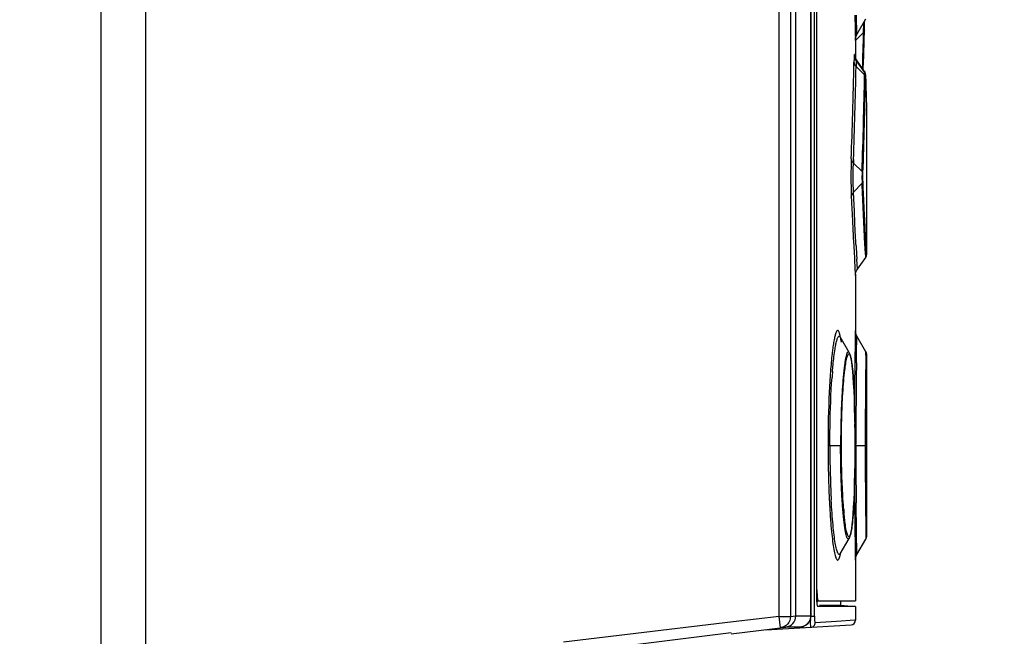
# Model space of a CAD drawing. Units: millimetres. Extents: x 0 to 1189, y 0 to 841.
# Drawn here: x 448 to 470, y 679 to 692 of the extents above; entities that cross this region are included whole.
import ezdxf

# ---------------------------------------------------------------- set-up
doc = ezdxf.new("R2010")
doc.units = ezdxf.units.MM
doc.header["$LTSCALE"] = 65.395
doc.layers.get('0').update_dxf_attribs({"linetype": 'CONTINUOUS'})
doc.layers.add('INTFCLR_14_2', color=7, linetype='CONTINUOUS')
doc.layers.add('INTFCLR_27', color=7, linetype='CONTINUOUS')
doc.styles.get("Standard").update_dxf_attribs({"font": 'txt', "width": 0.8})
doc.dimstyles.new('DIMSTYLE_1', dxfattribs={"dimtxt": 3.5, "dimasz": 3.5, "dimexe": 1, "dimexo": 0, "dimgap": 0.875, "dimtad": 1, "dimdec": 1, "dimlfac": 2, "dimdsep": 46, "dimtxsty": 'STANDARD', "dimblk": '_FILLED', "dimblk1": '_FILLED', "dimblk2": '_FILLED', "dimcen": 0.09, "dimclrt": 5, "dimadec": 0, "dimazin": 0, "dimtp": 0.01, "dimtm": 0.01, "dimtfac": 1, "dimtdec": 1, "dimtofl": 0, "dimtmove": 0, "dimatfit": 3, "dimldrblk": '_FILLED', "dimfxl": 1, "dimtolj": 1, "dimarcsym": 0})
doc.dimstyles.new('DIMSTYLE_5', dxfattribs={"dimtxt": 3.5, "dimasz": 3.5, "dimexe": 1, "dimexo": 0, "dimgap": 0.875, "dimtad": 1, "dimdec": 1, "dimlfac": 2, "dimdsep": 46, "dimtxsty": 'STANDARD', "dimblk": '_FILLED', "dimblk1": '_FILLED', "dimblk2": '_FILLED', "dimcen": 0.09, "dimclrt": 5, "dimadec": 0, "dimazin": 0, "dimtp": 0.5, "dimtm": 0.5, "dimtfac": 1, "dimtdec": 1, "dimtofl": 0, "dimtmove": 0, "dimatfit": 3, "dimldrblk": '_FILLED', "dimfxl": 1, "dimtolj": 1, "dimarcsym": 0})

# ---------------------------------------------------------------- blocks, each defined once
blk = doc.blocks.new('_FILLED')
at = {"color": 0, "linetype": 'BYBLOCK'}
blk.add_solid([(0, 0), (-1, 0.1429), (-1, -0.1429)], dxfattribs=at)
blk = doc.blocks.new('*D1')
at = {"color": 2, "linetype": 'CONTINUOUS'}
for p, q in [((349.07, 734.211), (544.303, 734.211)), ((543.303, 734.211), (543.303, 639.333)), ((543.303, 544.454), (543.303, 639.333)), ((398.218, 544.454), (544.303, 544.454))]:
    blk.add_line(p, q, dxfattribs=at)
at = {"color": 2, "linetype": 'CONTINUOUS', "xscale": 3.5, "yscale": 3.5, "zscale": 3.5}
for p, rotation in [((543.303, 734.211), 90), ((543.303, 544.454), 270)]:
    blk.add_blockref('_FILLED', p, dxfattribs=dict(at, rotation=rotation))
at = {"color": 5, "linetype": 'CONTINUOUS', "insert": (538.928, 651.072), "char_height": 3.5, "width": 14, "attachment_point": 2, "rotation": 90, "line_spacing_factor": 0.9}
blk.add_mtext('379.5', dxfattribs=at)
blk = doc.blocks.new('*D10')
at = {"color": 2, "linetype": 'CONTINUOUS'}
for p, q in [((465.094, 721.211), (515.097, 721.211)), ((514.097, 721.211), (514.097, 653.954)), ((514.097, 586.696), (514.097, 653.954)), ((460.586, 586.696), (515.097, 586.696))]:
    blk.add_line(p, q, dxfattribs=at)
at = {"color": 2, "linetype": 'CONTINUOUS', "xscale": 3.5, "yscale": 3.5, "zscale": 3.5}
for p, rotation in [((514.097, 721.211), 90), ((514.097, 586.696), 270)]:
    blk.add_blockref('_FILLED', p, dxfattribs=dict(at, rotation=rotation))
at = {"color": 5, "linetype": 'CONTINUOUS', "insert": (509.722, 656.864), "char_height": 3.5, "width": 8.4, "attachment_point": 2, "rotation": 90, "line_spacing_factor": 0.9}
blk.add_mtext('269', dxfattribs=at)
blk = doc.blocks.new('*D11')
at = {"color": 2, "linetype": 'CONTINUOUS'}
for p, q in [((451.286, 725.211), (530.46, 725.211)), ((529.46, 725.211), (529.46, 655.954)), ((529.46, 586.696), (529.46, 655.954)), ((464.006, 586.696), (530.46, 586.696))]:
    blk.add_line(p, q, dxfattribs=at)
at = {"color": 2, "linetype": 'CONTINUOUS', "xscale": 3.5, "yscale": 3.5, "zscale": 3.5}
for p, rotation in [((529.46, 725.211), 90), ((529.46, 586.696), 270)]:
    blk.add_blockref('_FILLED', p, dxfattribs=dict(at, rotation=rotation))
at = {"color": 5, "linetype": 'CONTINUOUS', "insert": (525.085, 658.613), "char_height": 3.5, "width": 8.4, "attachment_point": 2, "rotation": 90, "line_spacing_factor": 0.9}
blk.add_mtext('277', dxfattribs=at)

msp = doc.modelspace()

# ---------------------------------------------------------------- linework, layer by layer
at = {"color": 9, "linetype": 'CONTINUOUS'}
for p, q in [((465.4213, 679.0217), (465.4213, 720.9013)), ((466.3257, 692.4494), (466.3278, 692.327)), ((466.3697, 692.0198), (466.3618, 692.4504)), ((466.3278, 692.327), (466.329, 692.2567)), ((466.329, 692.2567), (466.3332, 692.0284)), ((466.3332, 692.0284), (466.3355, 691.9096)), ((466.5205, 692.063), (466.3414, 691.8812)), ((466.5385, 692.1043), (466.5385, 692.1017)), ((466.3355, 691.9096), (466.3358, 691.894)), ((466.3414, 691.8812), (466.3417, 691.8924)), ((466.5422, 691.1164), (466.3526, 691.2988)), ((466.3572, 691.4415), (466.3564, 691.4335)), ((466.3599, 691.4459), (466.3591, 691.449)), ((466.5131, 691.2338), (466.5191, 691.4214)), ((466.5458, 691.1389), (466.5303, 691.1571)), ((466.5635, 691.1114), (466.5635, 691.114)), ((466.5641, 691.0906), (466.564, 691.0932)), ((466.2928, 689.1397), (466.486, 688.9565)), ((466.296, 689.2225), (466.2931, 689.1394)), ((466.2944, 688.4915), (466.4865, 688.696)), ((466.3134, 688.0686), (466.2945, 688.4916)), ((466.2601, 688.074), (466.2613, 688.0474)), ((466.3146, 688.0424), (466.3134, 688.0686)), ((466.294, 687.3944), (466.2991, 687.2979)), ((466.2991, 687.2979), (466.2998, 687.284)), ((466.2998, 687.284), (466.3073, 687.1439)), ((466.3073, 687.1439), (466.3137, 687.0276)), ((466.3511, 687.297), (466.3505, 687.3078)), ((466.3513, 687.293), (466.3511, 687.297)), ((466.5672, 687.0356), (466.5605, 687.1499)), ((466.3137, 687.0276), (466.3145, 687.0128)), ((466.3145, 687.0128), (466.3278, 686.7722)), ((466.3823, 686.7767), (466.3681, 687.0002)), ((466.3278, 686.7722), (466.328, 686.7678)), ((466.328, 686.7678), (466.3358, 686.6319)), ((466.3358, 685.4025), (466.3337, 685.2887)), ((466.3358, 685.404), (466.3358, 685.4025)), ((466.3337, 685.2887), (466.329, 684.9995)), ((466.363, 684.8739), (466.3697, 685.2782)), ((466.329, 684.9995), (466.327, 684.866)), ((466.5711, 684.8513), (466.5723, 684.9298)), ((466.5723, 684.9298), (466.5713, 684.867)), ((466.1979, 684.9134), (466.1978, 684.9136)), ((466.3266, 684.8382), (466.3244, 684.683)), ((466.327, 684.866), (466.3266, 684.8382)), ((466.3602, 684.6788), (466.3612, 684.7496)), ((466.3612, 684.7496), (466.363, 684.8739)), ((465.7724, 684.3807), (465.7706, 684.3552)), ((465.725, 682.8699), (465.725, 682.8365)), ((465.725, 682.8365), (465.7667, 682.8365)), ((465.7667, 682.8365), (465.7667, 682.8696)), ((465.7667, 682.8365), (466.0237, 682.8365)), ((466.007, 682.8694), (466.0069, 682.8365)), ((466.0237, 682.8365), (466.0237, 682.8693)), ((466.3305, 682.8365), (466.5709, 682.8365)), ((466.3476, 682.8365), (466.3476, 682.8626)), ((466.3182, 681.5475), (466.3189, 681.4755)), ((466.3544, 681.4795), (466.3538, 681.5488)), ((465.7792, 681.1966), (465.7797, 681.189)), ((466.1979, 680.7593), (466.1977, 680.759)), ((466.5714, 680.806), (466.5723, 680.7433)), ((466.3322, 680.4754), (466.3338, 680.3798)), ((466.3338, 680.3798), (466.3358, 680.2691)), ((465.4643, 679.6115), (465.4779, 679.6115)), ((465.3421, 679.0217), (465.4213, 679.0217)), ((465.915, 678.9022), (465.4385, 678.873)), ((466.3268, 678.9276), (465.915, 678.9022)), ((466.3268, 678.9276), (466.3358, 678.9277))]:
    msp.add_line(p, q, dxfattribs=at)
at = {"color": 7, "linetype": 'CONTINUOUS'}
for p, q in [((465.4643, 720.3817), (465.4643, 679.5413)), ((466.0342, 679.2395), (465.4974, 679.2395)), ((465.5363, 679.2689), (465.5494, 679.2689)), ((465.5494, 679.2689), (466.0008, 679.2689)), ((466.0008, 679.3615), (466.0008, 679.2689)), ((466.0008, 679.2689), (466.3358, 679.2395)), ((466.3358, 679.2395), (466.0342, 679.2395)), ((466.3358, 679.2395), (466.3358, 678.9279)), ((464.3358, 678.7115), (466.2419, 678.8281))]:
    msp.add_line(p, q, dxfattribs=at)
at = {"color": 6, "linetype": 'CONTINUOUS'}
for p, q in [((465.4779, 679.6115), (465.4779, 720.3115)), ((466.3696, 692.0197), (466.5723, 692.3683)), ((466.5382, 692.2854), (466.5379, 692.3065)), ((466.5388, 692.2542), (466.5382, 692.2854)), ((466.5209, 691.4781), (466.5385, 692.1017)), ((466.3358, 691.8941), (466.3358, 691.4667)), ((466.316, 691.5384), (466.3158, 691.5402)), ((466.3176, 691.4973), (466.3184, 691.4672)), ((466.3591, 691.449), (466.3459, 691.4694)), ((466.5438, 691.1905), (466.3591, 691.4491)), ((466.5443, 691.1692), (466.3597, 691.4277)), ((466.5122, 691.2142), (466.5209, 691.4781)), ((466.5514, 691.178), (466.5437, 691.1905)), ((466.5535, 691.1535), (466.5443, 691.1691)), ((466.5627, 691.1351), (466.5617, 691.1446)), ((466.5635, 691.1139), (466.5627, 691.1351)), ((466.5641, 691.0906), (466.5645, 691.0739)), ((466.5645, 691.0739), (466.5671, 690.9761)), ((466.5815, 690.4705), (466.5853, 690.3443)), ((466.5853, 690.3443), (466.5853, 690.3439)), ((466.5858, 690.3295), (466.5853, 690.3439)), ((466.5858, 690.3301), (466.5858, 690.3295)), ((466.5858, 690.3297), (466.5858, 687.0936)), ((466.3826, 686.777), (466.5672, 687.0355)), ((466.3358, 686.6322), (466.3358, 685.4039)), ((465.9983, 685.2586), (465.9924, 685.2702)), ((466.1978, 684.9136), (465.9983, 685.2586)), ((466.0077, 685.2076), (466.0187, 685.1429)), ((466.5723, 684.9296), (466.3697, 685.2782)), ((466.5858, 684.8795), (466.5858, 680.7935)), ((465.9983, 680.4144), (466.1977, 680.759)), ((466.3697, 680.3948), (466.5723, 680.7432)), ((466.3358, 680.2691), (466.3358, 679.3615)), ((465.4709, 679.3615), (466.3358, 679.3615))]:
    msp.add_line(p, q, dxfattribs=at)
for points in [[(466.3358, 691.8941), (466.343, 691.9536), (466.3697, 692.0198)], [(466.3158, 691.5402), (466.3158, 691.5394), (466.3163, 691.5319), (466.3169, 691.5174), (466.3176, 691.4973)], [(466.3261, 691.4936), (466.3179, 691.5251), (466.316, 691.5384)], [(466.3596, 691.4277), (466.344, 691.4526), (466.3261, 691.4936)], [(466.5617, 691.1446), (466.5586, 691.1598), (466.5514, 691.178)], [(466.5626, 691.1204), (466.5601, 691.1348), (466.5535, 691.1535)], [(466.564, 691.0932), (466.5639, 691.0991), (466.5634, 691.1104), (466.5626, 691.1204)], [(466.5672, 687.0355), (466.5691, 687.0382), (466.5747, 687.0477), (466.579, 687.0574), (466.5822, 687.0669), (466.5843, 687.0762), (466.5854, 687.0848), (466.5858, 687.0925), (466.5858, 687.0936)], [(466.3358, 686.6319), (466.3375, 686.6607), (466.3471, 686.7057), (466.3658, 686.7503), (466.3823, 686.7767)], [(466.3697, 685.2782), (466.3531, 685.3125), (466.3394, 685.3615), (466.3358, 685.4039)], [(465.9924, 685.2702), (465.9925, 685.27), (465.9981, 685.2511), (466.0077, 685.2076)], [(466.5858, 684.8795), (466.5857, 684.8833), (466.5854, 684.8888), (466.5847, 684.8946), (466.5836, 684.9005), (466.5821, 684.9066), (466.5801, 684.9128), (466.5777, 684.9189), (466.5748, 684.925), (466.5723, 684.9298)], [(466.3307, 682.8365), (466.3303, 683.0015), (466.3283, 683.2365), (466.3248, 683.4624), (466.3197, 683.6761), (466.3134, 683.8754), (466.3058, 684.0583), (466.2971, 684.2235), (466.2874, 684.37), (466.277, 684.4975), (466.2659, 684.6065), (466.2542, 684.6974), (466.242, 684.7716), (466.2289, 684.8312), (466.2139, 684.8792), (466.1978, 684.9137)], [(466.1977, 680.759), (466.2141, 680.7941), (466.229, 680.8423), (466.2421, 680.9022), (466.2544, 680.9768), (466.2661, 681.068), (466.2772, 681.1774), (466.2876, 681.3055), (466.2972, 681.4524), (466.3059, 681.618), (466.3135, 681.8014), (466.3199, 682.0011), (466.3249, 682.2153), (466.3284, 682.4418), (466.3303, 682.6776), (466.3307, 682.8365)], [(466.5723, 680.7433), (466.5735, 680.7454), (466.5774, 680.7535), (466.5805, 680.7615), (466.5828, 680.7693), (466.5844, 680.7769), (466.5853, 680.7839), (466.5857, 680.7901), (466.5858, 680.7935)], [(465.9968, 680.4171), (465.9925, 680.403), (465.9983, 680.4144)], [(466.3358, 680.2691), (466.3378, 680.3007), (466.3461, 680.3401), (466.3615, 680.3795), (466.3697, 680.3948)]]:
    msp.add_lwpolyline(points, dxfattribs=at)
at = {"color": 9, "linetype": 'CONTINUOUS'}
for centre, radius, start, end in [((457.652, 692.1844), 8.8696, 0.45605, 0.62276), ((458.3279, 692.1786), 8.1938, 359.93434, 0.5342), ((331.6718, 695.5096), 134.8926, 358.192733, 358.535838), ((332.7368, 695.5625), 133.8464, 358.227026, 358.519459), ((460.176, 692.1792), 6.3456, 358.95058, 359.39424), ((460.1928, 692.1888), 6.3289, 359.30553, 359.82244), ((458.2678, 692.0844), 8.0762, 358.63763, 359.02776), ((465.2875, 691.4926), 1.0298, 2.60356, 3.03884), ((464.6922, 691.4656), 1.6258, 2.1953, 2.60143), ((463.0155, 691.4034), 3.3036, 1.50905, 2.16008), ((321.6325, 694.3938), 144.7032, 358.359914, 358.814465), ((472.3066, 691.288), 6.0029, 178.03567, 178.93223), ((321.743, 694.1886), 144.6383, 358.43993, 358.855281), ((321.5279, 693.8217), 145.0396, 358.077754, 358.931176), ((321.5684, 693.7395), 145.0174, 358.094008, 358.94756), ((321.1722, 694.4071), 145.1637, 357.960265, 358.359889), ((321.3311, 694.2), 145.0502, 358.033473, 358.439865), ((618.5134, 695.3081), 152.4251, 182.605516, 182.720275), ((607.432, 694.7779), 141.331, 182.729603, 182.994657), ((516.6942, 690.0356), 50.4175, 183.11832, 183.29656), ((510.6791, 689.6877), 44.3924, 183.29471, 183.47077), ((464.9988, 685.0641), 1.0228, 12.04556, 12.71458), ((608.4791, 682.8329), 141.9224, 179.185112, 179.998537), ((480.3481, 683.3944), 14.6091, 175.6939, 176.12886), ((478.1369, 683.4757), 12.3525, 175.30642, 175.61448), ((606.7509, 682.8332), 140.4387, 179.245288, 179.603789), ((602.2796, 682.8328), 135.932, 179.221865, 179.987416), ((479.2285, 683.3918), 13.4473, 175.61395, 175.8905), ((433.8432, 682.8417), 32.4873, 359.99083, 0.84489), ((489.5387, 682.8134), 23.772, 179.94425, 182.37036), ((601.1097, 682.834), 134.7621, 179.998922, 180.546427), ((607.1203, 682.8378), 140.5636, 180.00053, 180.828211), ((606.8154, 682.8366), 140.2445, 180.000035, 180.834732), ((604.7792, 682.8239), 138.4669, 180.39533, 180.528158), ((486.9452, 682.6626), 21.2175, 182.25166, 182.82147), ((485.061, 682.6387), 19.2909, 182.40219, 183.02817), ((483.9901, 682.5153), 18.2588, 182.81618, 183.84718), ((474.6829, 682.1276), 8.6382, 184.68173, 185.34971), ((606.467, 682.8371), 140.1547, 180.556615, 180.96552), ((480.7761, 682.3083), 15.0381, 183.88179, 184.11656), ((480.0883, 682.259), 14.3485, 184.11736, 184.24606), ((479.0524, 682.181), 13.3097, 184.27435, 184.64312), ((464.8609, 680.6382), 1.1639, 348.17774, 348.35355), ((470.0674, 679.1301), 4.7406, 182.07083, 182.45961)]:
    msp.add_arc(centre, radius, start, end, dxfattribs=at)
at = {"color": 6, "linetype": 'CONTINUOUS'}
for centre, radius, start, end in [((462.8821, 692.1929), 3.6572, 0.16812, 0.95986), ((462.2054, 692.1876), 4.334, 359.50754, 0.21239), ((463.8435, 692.1705), 2.6958, 358.59357, 359.57165), ((608.8748, 694.7757), 142.3584, 181.529398, 181.732983), ((467.5665, 679.6099), 2.0886, 179.95636, 182.56082)]:
    msp.add_arc(centre, radius, start, end, dxfattribs=at)
at = {"color": 7, "linetype": 'CONTINUOUS'}
msp.add_arc((466.2358, 678.9279), 0.1, 273.5017, 360, dxfattribs=at)
at = {"color": 9, "linetype": 'CONTINUOUS'}
for points in [[(466.5388, 692.2542), (466.5393, 692.2666), (466.5308, 692.2792), (466.521, 692.2869)], [(466.5385, 692.1017), (466.538, 692.0875), (466.5306, 692.073), (466.5205, 692.063)], [(466.5524, 691.1038), (466.5495, 691.1084), (466.546, 691.1126), (466.5422, 691.1164)], [(466.564, 691.0932), (466.5636, 691.1096), (466.5565, 691.1264), (466.5458, 691.1389)], [(466.5613, 691.0758), (466.5612, 691.0856), (466.5576, 691.0955), (466.5524, 691.1038)], [(466.5635, 691.114), (466.5634, 691.1194), (466.5625, 691.1249), (466.561, 691.1301)], [(466.5056, 688.9162), (466.5051, 688.9312), (466.4967, 688.9463), (466.4859, 688.9566)], [(466.5059, 688.7411), (466.5055, 688.7247), (466.4976, 688.708), (466.4865, 688.696)], [(465.9896, 685.2707), (465.993, 685.2671), (465.9958, 685.2629), (465.9983, 685.2586)]]:
    msp.add_open_spline(points, degree=3, dxfattribs=at)
for points, knots in [([(466.3159, 691.5472), (466.3156, 691.5522), (466.3146, 691.5606), (466.3149, 691.5679), (466.3124, 691.5747), (466.3111, 691.5656), (466.3104, 691.5583), (466.3092, 691.5409), (466.3082, 691.5197), (466.3076, 691.503), (466.3073, 691.4938)], [0, 0, 0, 0, 0.1413734, 0.2231942, 0.2477515, 0.2851214, 0.3797072, 0.5318871, 0.7396566, 1, 1, 1, 1]), ([(466.3048, 691.3999), (466.305, 691.3909), (466.3103, 691.3532), (466.332, 691.3189), (466.3526, 691.2988)], [0, 0, 0, 0, 0.2369706, 1, 1, 1, 1]), ([(466.3573, 691.4156), (466.3567, 691.4096), (466.3544, 691.3706), (466.3535, 691.3317), (466.3526, 691.2988)], [0, 0, 0, 0, 0.155254, 1, 1, 1, 1]), ([(466.3591, 691.4491), (466.3587, 691.4495), (466.3571, 691.4449), (466.3574, 691.4436), (466.3572, 691.4415)], [0, 0, 0, 0, 0.2050594, 1, 1, 1, 1]), ([(466.3596, 691.4277), (466.359, 691.4283), (466.3575, 691.4205), (466.3576, 691.4188), (466.3573, 691.4156)], [0, 0, 0, 0, 0.211956, 1, 1, 1, 1]), ([(466.364, 691.3519), (466.3636, 691.3702), (466.3638, 691.3939), (466.3607, 691.4183), (466.3609, 691.426), (466.3596, 691.4276)], [0, 0, 0, 0, 0.721098, 0.917908, 1, 1, 1, 1]), ([(466.3617, 691.4252), (466.3615, 691.4275), (466.3611, 691.4344), (466.3607, 691.4414), (466.3599, 691.4459)], [0, 0, 0, 0, 0.3338301, 1, 1, 1, 1]), ([(466.5422, 691.1164), (466.5423, 691.124), (466.5427, 691.1364), (466.5426, 691.1556), (466.5441, 691.1612), (466.5436, 691.1699), (466.5443, 691.1692)], [0, 0, 0, 0, 0.4324958, 0.7518954, 0.9416811, 1, 1, 1, 1]), ([(466.5424, 691.1722), (466.5425, 691.1769), (466.5437, 691.1791), (466.5427, 691.1916), (466.5438, 691.1906)], [0, 0, 0, 0, 0.7625357, 1, 1, 1, 1]), ([(466.5438, 691.1905), (466.5448, 691.1887), (466.5438, 691.1806), (466.5449, 691.1733), (466.5451, 691.1678)], [0, 0, 0, 0, 0.2746647, 1, 1, 1, 1]), ([(466.5443, 691.1692), (466.5459, 691.1669), (466.5437, 691.1557), (466.5456, 691.1462), (466.5458, 691.1389)], [0, 0, 0, 0, 0.2715137, 1, 1, 1, 1]), ([(466.5635, 691.1114), (466.5634, 691.1157), (466.5623, 691.1222), (466.564, 691.1292), (466.5611, 691.1336), (466.5617, 691.1282), (466.5616, 691.1263)], [0, 0, 0, 0, 0.486911, 0.753697, 0.7869146, 1, 1, 1, 1]), ([(466.5641, 691.0906), (466.5639, 691.0972), (466.5619, 691.1286), (466.5615, 691.0874), (466.5613, 691.0758)], [0, 0, 0, 0, 0.3647065, 1, 1, 1, 1]), ([(466.244, 689.2403), (466.2388, 689.0929), (466.2365, 688.8057), (466.2397, 688.5184), (466.2459, 688.3789)], [0, 0, 0, 0, 0.5137276, 1, 1, 1, 1]), ([(466.2439, 689.2403), (466.2443, 689.2314), (466.2501, 689.1937), (466.2721, 689.1598), (466.2928, 689.1397)], [0, 0, 0, 0, 0.2362912, 1, 1, 1, 1]), ([(466.2944, 688.4915), (466.2891, 688.5964), (466.2869, 688.8126), (466.2884, 689.0287), (466.2928, 689.1397)], [0, 0, 0, 0, 0.4860859, 1, 1, 1, 1]), ([(466.486, 688.9565), (466.4853, 688.936), (466.484, 688.8492), (466.4839, 688.7622), (466.4865, 688.696)], [0, 0, 0, 0, 0.2364983, 1, 1, 1, 1]), ([(466.5059, 688.7411), (466.5054, 688.7537), (466.504, 688.812), (466.504, 688.8704), (466.5056, 688.9162)], [0, 0, 0, 0, 0.2153575, 1, 1, 1, 1]), ([(466.5605, 687.1499), (466.5563, 687.224), (466.5279, 687.7392), (466.5047, 688.2546), (466.4865, 688.696)], [0, 0, 0, 0, 0.1438464, 1, 1, 1, 1]), ([(466.5858, 687.0936), (466.5836, 687.0931), (466.5866, 687.1024), (466.5844, 687.1091), (466.5844, 687.1283), (466.582, 687.158), (466.5799, 687.2052), (466.5766, 687.265), (466.5711, 687.3711), (466.5625, 687.5353), (466.5506, 687.7696), (466.5369, 688.0523), (466.5216, 688.3815), (466.5113, 688.6163), (466.5059, 688.7411)], [0, 0, 0, 0, 0.0040785, 0.0091716, 0.0162958, 0.0366239, 0.065035, 0.1014841, 0.145874, 0.2580471, 0.4006477, 0.5725903, 0.7727493, 1, 1, 1, 1]), ([(466.2459, 688.3789), (466.2467, 688.4094), (466.2613, 688.4511), (466.287, 688.4835), (466.2944, 688.4915)], [0, 0, 0, 0, 0.7359525, 1, 1, 1, 1]), ([(466.3505, 687.3078), (466.3477, 687.3597), (466.3347, 687.6045), (466.3233, 687.8493), (466.3146, 688.0424)], [0, 0, 0, 0, 0.2117612, 1, 1, 1, 1]), ([(465.9966, 685.2892), (465.9914, 685.3121), (465.9836, 685.3429), (465.9691, 685.378), (465.9593, 685.3939), (465.9485, 685.4039), (465.9289, 685.4039), (465.9093, 685.3721), (465.8901, 685.321), (465.8695, 685.238), (465.8492, 685.1289), (465.8371, 685.0462), (465.831, 685.0004)], [0, 0, 0, 0, 0.1259147, 0.1703811, 0.2032384, 0.2263759, 0.2451092, 0.3002134, 0.4012373, 0.552047, 0.7521725, 1, 1, 1, 1]), ([(465.8984, 685.0811), (465.9049, 685.1144), (465.9172, 685.17), (465.9365, 685.2323), (465.9538, 685.2636), (465.965, 685.2766), (465.9795, 685.2796), (465.9865, 685.2739), (465.9896, 685.2707)], [0, 0, 0, 0, 0.4353396, 0.7309485, 0.8279468, 0.8948971, 0.9436439, 1, 1, 1, 1]), ([(465.9983, 685.2585), (466, 685.2556), (466.0076, 685.2407), (466.0131, 685.2249), (466.0169, 685.2122)], [0, 0, 0, 0, 0.204383, 1, 1, 1, 1]), ([(465.831, 685.0004), (465.8261, 684.9637), (465.8053, 684.7944), (465.7903, 684.6244), (465.7803, 684.4913)], [0, 0, 0, 0, 0.2174787, 1, 1, 1, 1]), ([(465.8258, 684.4864), (465.8298, 684.5356), (465.8449, 684.7052), (465.864, 684.8745), (465.8831, 684.9938)], [0, 0, 0, 0, 0.2899597, 1, 1, 1, 1]), ([(465.8831, 684.9938), (465.8843, 685.0016), (465.8891, 685.0307), (465.8943, 685.0598), (465.8984, 685.0811)], [0, 0, 0, 0, 0.2656875, 1, 1, 1, 1]), ([(466.1979, 684.9136), (466.1941, 684.9201), (466.1842, 684.9347), (466.1582, 684.9192), (466.1462, 684.8853), (466.1287, 684.8327), (466.1137, 684.7577), (466.0979, 684.6621), (466.083, 684.5463), (466.0628, 684.3559), (466.0414, 684.0787), (466.0223, 683.708), (466.0103, 683.2987), (466.0072, 683.0148), (466.007, 682.8694)], [0, 0, 0, 0, 0.0106092, 0.0191822, 0.0355444, 0.0617556, 0.0980356, 0.1442301, 0.1998635, 0.2642999, 0.4168763, 0.59568, 0.792927, 1, 1, 1, 1]), ([(466.0237, 682.8693), (466.024, 683.1097), (466.0299, 683.46), (466.0496, 683.908), (466.0682, 684.1988), (466.0907, 684.4449), (466.1145, 684.6397), (466.1409, 684.7742), (466.1604, 684.8462), (466.1753, 684.8675)], [0, 0, 0, 0, 0.358812, 0.5227415, 0.669274, 0.7935793, 0.8918927, 0.9611688, 1, 1, 1, 1]), ([(466.1753, 684.8675), (466.1795, 684.8734), (466.1949, 684.887), (466.2071, 684.8702), (466.2111, 684.8633)], [0, 0, 0, 0, 0.4756621, 1, 1, 1, 1]), ([(466.2111, 684.8633), (466.222, 684.8445), (466.2374, 684.7879), (466.2565, 684.6827), (466.2736, 684.5351), (466.2962, 684.2661), (466.3158, 683.8568), (466.3242, 683.5099), (466.327, 683.3207)], [0, 0, 0, 0, 0.0420146, 0.1115259, 0.2078319, 0.3287739, 0.6339688, 1, 1, 1, 1]), ([(466.5709, 682.8365), (466.5709, 683.0971), (466.5721, 683.5786), (466.577, 684.1449), (466.5806, 684.5134), (466.5839, 684.6998), (466.5839, 684.8146), (466.5863, 684.8664), (466.5858, 684.8795)], [0, 0, 0, 0, 0.3826263, 0.707098, 0.8314228, 0.9238853, 0.9807239, 1, 1, 1, 1]), ([(465.7706, 684.3552), (465.7632, 684.2428), (465.7358, 683.7481), (465.7255, 683.2526), (465.725, 682.8699)], [0, 0, 0, 0, 0.2274953, 1, 1, 1, 1]), ([(465.7667, 682.8696), (465.7669, 683.0028), (465.7715, 683.4984), (465.7898, 683.994), (465.8157, 684.3555)], [0, 0, 0, 0, 0.2688199, 1, 1, 1, 1]), ([(465.725, 682.8365), (465.7251, 682.7504), (465.7267, 682.4145), (465.7342, 682.0786), (465.7441, 681.829)], [0, 0, 0, 0, 0.2562781, 1, 1, 1, 1]), ([(466.1977, 680.7591), (466.1939, 680.7526), (466.1836, 680.7378), (466.1576, 680.7545), (466.1457, 680.7891), (466.1281, 680.8431), (466.1129, 680.9197), (466.097, 681.0174), (466.082, 681.1355), (466.0616, 681.3293), (466.0403, 681.6112), (466.0215, 681.9876), (466.0096, 682.4023), (466.0069, 682.6896), (466.0069, 682.8365)], [0, 0, 0, 0, 0.0105162, 0.0191063, 0.0356436, 0.0620862, 0.0986035, 0.1450228, 0.2008677, 0.2654901, 0.4183429, 0.5971714, 0.7939544, 1, 1, 1, 1]), ([(466.0735, 681.4226), (466.0652, 681.5244), (466.034, 681.9951), (466.0237, 682.467), (466.0237, 682.8365)], [0, 0, 0, 0, 0.2166342, 1, 1, 1, 1]), ([(466.3305, 682.8365), (466.3305, 682.6107), (466.3265, 682.1846), (466.3076, 681.6065), (466.2823, 681.2014), (466.2523, 680.9629), (466.2356, 680.8761), (466.2248, 680.8426)], [0, 0, 0, 0, 0.33871, 0.6392345, 0.8679433, 0.9471884, 1, 1, 1, 1]), ([(465.9983, 680.4144), (465.9948, 680.4084), (465.9886, 680.3978), (465.9695, 680.3927), (465.9542, 680.408), (465.9336, 680.4467), (465.91, 680.53), (465.884, 680.6644), (465.8587, 680.8463), (465.8349, 681.0706), (465.8137, 681.3332), (465.8023, 681.5205), (465.797, 681.6197)], [0, 0, 0, 0, 0.0163472, 0.027215, 0.0406572, 0.0618981, 0.1319231, 0.2396921, 0.3836541, 0.5607797, 0.7677182, 1, 1, 1, 1]), ([(466.3697, 680.3948), (466.37, 680.4192), (466.3665, 680.5153), (466.3631, 680.8768), (466.3571, 681.214), (466.3544, 681.4795)], [0, 0, 0, 0, 0.0675944, 0.2656809, 1, 1, 1, 1]), ([(466.1572, 680.8449), (466.1373, 680.9029), (466.1104, 681.063), (466.0917, 681.2228), (466.0823, 681.3223)], [0, 0, 0, 0, 0.3802199, 1, 1, 1, 1]), ([(465.7864, 681.1036), (465.7933, 681.019), (465.8074, 680.8633), (465.8325, 680.652), (465.8558, 680.5036), (465.8759, 680.4086), (465.8898, 680.3557), (465.9035, 680.3151), (465.9172, 680.2879), (465.931, 680.2698), (465.9507, 680.2688), (465.9646, 680.2862), (465.9844, 680.3282), (465.9937, 680.3691), (466.0001, 680.3998)], [0, 0, 0, 0, 0.2526168, 0.4650149, 0.6330677, 0.699481, 0.7538116, 0.795939, 0.8261487, 0.84569, 0.8594639, 0.8779277, 0.9067374, 1, 1, 1, 1]), ([(466.1919, 680.7934), (466.1847, 680.7935), (466.1681, 680.8127), (466.1617, 680.8316), (466.1572, 680.8449)], [0, 0, 0, 0, 0.3397754, 1, 1, 1, 1]), ([(466.2248, 680.8426), (466.2207, 680.8298), (466.2151, 680.8115), (466.1988, 680.7933), (466.1919, 680.7934)], [0, 0, 0, 0, 0.6604238, 1, 1, 1, 1]), ([(465.4213, 679.0217), (465.4213, 679.0025), (465.422, 678.968), (465.4252, 678.9191), (465.4298, 678.8938), (465.4343, 678.8728), (465.4385, 678.873)], [0, 0, 0, 0, 0.3805638, 0.7020319, 0.9163231, 1, 1, 1, 1]), ([(465.3453, 678.7732), (465.3416, 678.773), (465.3423, 678.795), (465.3362, 678.818), (465.3344, 678.8696), (465.3321, 678.9057), (465.3312, 678.9267)], [0, 0, 0, 0, 0.0717104, 0.2742529, 0.592454, 1, 1, 1, 1]), ([(465.3453, 678.7732), (465.3696, 678.7747), (465.4192, 678.7976), (465.4385, 678.8485), (465.4385, 678.873)], [0, 0, 0, 0, 0.4988838, 1, 1, 1, 1])]:
    msp.add_open_spline(points, degree=3, knots=knots, dxfattribs=at)
at = {"color": 7, "linetype": 'CONTINUOUS'}
for points, knots in [([(465.4643, 679.5413), (465.4643, 679.5248), (465.4649, 679.4634), (465.4674, 679.4019), (465.4713, 679.357)], [0, 0, 0, 0, 0.2670798, 1, 1, 1, 1]), ([(465.4713, 679.357), (465.4737, 679.328), (465.4782, 679.289), (465.487, 679.2527), (465.4938, 679.2395), (465.4974, 679.2395)], [0, 0, 0, 0, 0.7128466, 0.9110782, 1, 1, 1, 1])]:
    msp.add_open_spline(points, degree=3, knots=knots, dxfattribs=at)
at = {"color": 6, "linetype": 'CONTINUOUS'}
for points, knots in [([(465.48, 679.5166), (465.4803, 679.5091), (465.4817, 679.4819), (465.4838, 679.4546), (465.486, 679.4349)], [0, 0, 0, 0, 0.2734984, 1, 1, 1, 1]), ([(465.486, 679.4349), (465.488, 679.4166), (465.4922, 679.3975), (465.4982, 679.3615), (465.5055, 679.3615)], [0, 0, 0, 0, 0.7169558, 1, 1, 1, 1])]:
    msp.add_open_spline(points, degree=3, knots=knots, dxfattribs=at)
at = {"layer": 'INTFCLR_14_2', "color": 9, "linetype": 'CONTINUOUS'}
for q in [(465.3422, 720.9615), (465.344, 679.0314)]:
    msp.add_line((465.3422, 679.0314), q, dxfattribs=at)
at = {"layer": 'INTFCLR_14_2', "color": 7, "linetype": 'CONTINUOUS'}
for p, q in [((465.344, 720.9615), (465.344, 679.0314)), ((465.0054, 679.0297), (465.3422, 679.0297)), ((464.7901, 678.7787), (465.0962, 678.7814))]:
    msp.add_line(p, q, dxfattribs=at)
msp.add_arc((465.094, 679.0314), 0.25, 270.50088, 360, dxfattribs=at)
at = {"layer": 'INTFCLR_14_2', "color": 9, "linetype": 'CONTINUOUS'}
msp.add_open_spline([(465.1901, 678.8009), (465.2343, 678.8195), (465.3135, 678.8849), (465.342, 678.9832), (465.3422, 679.0314)], degree=3, knots=[0, 0, 0, 0, 0.4989856, 1, 1, 1, 1], dxfattribs=at)
msp.add_open_spline([(465.0962, 678.7814), (465.1281, 678.7817), (465.1606, 678.7884), (465.1901, 678.8009)], degree=3, dxfattribs=at)
at = {"layer": 'INTFCLR_27', "color": 7, "linetype": 'CONTINUOUS'}
for p, q in [((449.4858, 586.9615), (449.4858, 721.0614)), ((450.4858, 586.9614), (450.4858, 720.9614)), ((464.6349, 679.0104), (464.6349, 720.9614)), ((465.0054, 679.0253), (465.0054, 720.9614)), ((464.6349, 679.0104), (463.6064, 678.8929)), ((463.6064, 678.8929), (459.8183, 678.4366)), ((463.5634, 678.627), (464.7859, 678.7771)), ((463.5615, 678.6444), (461.2349, 678.3587))]:
    msp.add_line(p, q, dxfattribs=at)
at = {"layer": 'INTFCLR_27', "color": 9, "linetype": 'CONTINUOUS'}
for p, q in [((464.8859, 720.9614), (464.8859, 679.0105)), ((464.6349, 679.0105), (464.8859, 679.0105)), ((464.6664, 678.7624), (464.6359, 679.0105)), ((464.8859, 679.0105), (465.0054, 679.0253))]:
    msp.add_line(p, q, dxfattribs=at)
at = {"layer": 'INTFCLR_27', "color": 7, "linetype": 'CONTINUOUS'}
msp.add_arc((464.7554, 679.0253), 0.25, 277, 360, dxfattribs=at)
at = {"layer": 'INTFCLR_27', "color": 9, "linetype": 'CONTINUOUS'}
for points in [[(464.8859, 679.0105), (464.8859, 678.9515), (464.8623, 678.8891), (464.8231, 678.8449)], [(464.8231, 678.8449), (464.784, 678.8006), (464.725, 678.7696), (464.6664, 678.7624)]]:
    msp.add_open_spline(points, degree=3, dxfattribs=at)

# ---------------------------------------------------------------- dimensions: what is measured, and where the dimension line sits
at = {"color": 2, "linetype": 'CONTINUOUS'}
for base, p1, p2, dimstyle, picture, middle in [((543.3029, 544.4537), (349.0699, 734.2114), (398.2183, 544.4537), 'DIMSTYLE_1', '*D1', (543.3029, 651.16)), ((529.4596, 586.6962), (451.2858, 725.2115), (464.0061, 586.6962), 'DIMSTYLE_5', '*D11', (529.4596, 658.6125)), ((514.0968, 586.6959), (465.094, 721.2115), (460.5858, 586.6959), 'DIMSTYLE_5', '*D10', (514.0968, 656.8638))]:
    dim = msp.add_linear_dim(base=base, p1=p1, p2=p2, angle=270, dimstyle=dimstyle, dxfattribs=at)
    dim.commit()
    dim.dimension.update_dxf_attribs({"geometry": picture, "text_midpoint": middle, "dimtype": 160})

doc.saveas('drawing.dxf')
